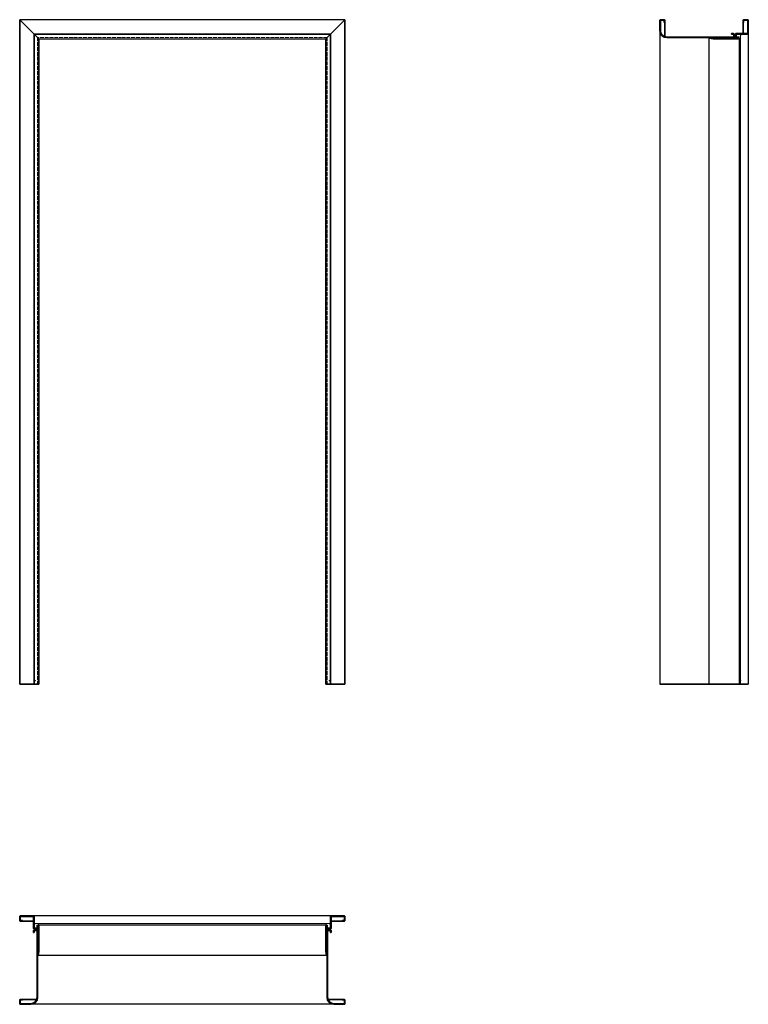
# Model space of a CAD drawing. Units: millimetres. Extents: x 0 to 2276, y -1000 to 2076.
import ezdxf

# ---------------------------------------------------------------- set-up
doc = ezdxf.new("R2010")
doc.units = ezdxf.units.MM
doc.linetypes.add('ACAD_ISO02W100', pattern=[15, 12, -3])
doc.layers.add('GŁÓWNA', color=7, linetype='Continuous')
doc.layers.add('m-główna', color=7, linetype='Continuous')
doc.layers.add('m-cienka', color=2, linetype='Continuous', lineweight=15)
doc.layers.add('m-kreskowa', color=3, linetype='ACAD_ISO02W100', lineweight=15)

msp = doc.modelspace()

# ---------------------------------------------------------------- linework, layer by layer
at = {"color": 7, "linetype": 'Continuous', "lineweight": 35}
for p, q in [((0, 2076), (60, 2016)), ((0, 2076), (0, 0)), ((1016, 2076), (956, 2016)), ((1016, 2076), (1016, 0)), ((2000, 2041.5), (2000, 2073.5)), ((2001.5, 2041.5), (2001.5, 2073.5)), ((2012.5, 2076), (2002.5, 2076)), ((2012.5, 2074.5), (2002.5, 2074.5)), ((2013.5, 2067), (2013.5, 2073.5)), ((2015, 2067), (2013.5, 2067)), ((2015, 2022.6), (2015, 2073.5)), ((2260, 2073.5), (2260, 2032.5)), ((2260, 2067), (2261.5, 2067)), ((2261.5, 2073.5), (2261.5, 2067)), ((2262.5, 2076), (2273.5, 2076)), ((2262.5, 2074.5), (2273.5, 2074.5)), ((2274.5, 2073.5), (2274.5, 2033.5)), ((2276, 2073.5), (2276, 2033.5)), ((45, 2031), (45, 0)), ((971, 2031), (971, 0)), ((2229.5, 2032.5), (2224, 2032.5)), ((2224, 2031), (2224, 2032.5)), ((2229.5, 2031), (2224, 2031)), ((2230.5, 2030.2), (2230.5, 2022.3)), ((2273.5, 2032.5), (2238, 2032.5)), ((2273.5, 2031), (2238, 2031)), ((60, 2016), (60, 0)), ((956, 2016), (956, 0)), ((2229.5, 2021.5), (2021.5, 2021.5)), ((2229.5, 2020), (2021.5, 2020)), ((2152.8, 2018.5), (2153.1, 2020)), ((2152.8, 2018.5), (2166.5, 2016)), ((2153.1, 2020), (2166.9, 2017.5)), ((2244.7, 2017.5), (2166.9, 2017.5)), ((2244.7, 2016), (2167, 2016)), ((2232, 2030), (2232, 2022.5)), ((2235.5, 2021.5), (2235.5, 2030)), ((2237, 2021.5), (2237, 2030)), ((2244.7, 2020.5), (2238, 2020.5)), ((2244.7, 2019), (2238, 2019)), ((60, 0), (0, 0)), ((1016, 0), (956, 0)), ((2276, 0), (2000, 0)), ((0, -737.5), (0, -726.5)), ((1.5, -737.5), (1.5, -726.5)), ((2.5, -724), (42.5, -724)), ((2.5, -725.5), (42.5, -725.5)), ((43.5, -726.5), (43.5, -762)), ((45, -726.5), (45, -762)), ((971, -726.5), (971, -762)), ((972.5, -726.5), (972.5, -762)), ((1013.5, -724), (973.5, -724)), ((1013.5, -725.5), (973.5, -725.5)), ((1014.5, -737.5), (1014.5, -726.5)), ((1016, -737.5), (1016, -726.5)), ((2.5, -738.5), (9, -738.5)), ((2.5, -740), (43.5, -740)), ((9, -740), (9, -738.5)), ((54.5, -763), (46, -763)), ((54.5, -764.5), (46, -764.5)), ((46, -768), (53.5, -768)), ((55.5, -755.3), (55.5, -762)), ((57, -755.3), (57, -762)), ((58.5, -755.3), (58.5, -833.1)), ((60, -755.3), (60, -833)), ((956, -755.3), (956, -833)), ((957.5, -755.3), (957.5, -833.1)), ((959, -755.3), (959, -762)), ((960.5, -755.3), (960.5, -762)), ((961.5, -763), (970, -763)), ((961.5, -764.5), (970, -764.5)), ((970, -768), (962.5, -768)), ((1013.5, -740), (972.5, -740)), ((1007, -740), (1007, -738.5)), ((1013.5, -738.5), (1007, -738.5)), ((43.5, -770.5), (43.5, -776)), ((45, -776), (43.5, -776)), ((45, -770.5), (45, -776)), ((45.8, -769.5), (53.7, -769.5)), ((54.5, -770.5), (54.5, -978.5)), ((56, -770.5), (56, -978.5)), ((960, -770.5), (960, -978.5)), ((961.5, -770.5), (961.5, -978.5)), ((970.2, -769.5), (962.3, -769.5)), ((971, -770.5), (971, -776)), ((971, -776), (972.5, -776)), ((972.5, -770.5), (972.5, -776)), ((56, -846.9), (58.5, -833.1)), ((57.5, -847.2), (56, -846.9)), ((57.5, -847.2), (60, -833.5)), ((958.5, -847.2), (956, -833.5)), ((960, -846.9), (957.5, -833.1)), ((958.5, -847.2), (960, -846.9)), ((0, -987.5), (0, -997.5)), ((1.5, -987.5), (1.5, -997.5)), ((53.4, -985), (2.5, -985)), ((9, -986.5), (2.5, -986.5)), ((34.5, -998.5), (2.5, -998.5)), ((34.5, -1000), (2.5, -1000)), ((9, -985), (9, -986.5)), ((962.6, -985), (1013.5, -985)), ((981.5, -998.5), (1013.5, -998.5)), ((981.5, -1000), (1013.5, -1000)), ((1007, -985), (1007, -986.5)), ((1007, -986.5), (1013.5, -986.5)), ((1014.5, -987.5), (1014.5, -997.5)), ((1016, -987.5), (1016, -997.5))]:
    msp.add_line(p, q, dxfattribs=at)
for centre, radius, start, end in [((2002.5, 2073.5), 2.5, 90, 180), ((2002.5, 2073.5), 1, 90, 180), ((2012.5, 2073.5), 2.5, 0, 90), ((2012.5, 2073.5), 1, 0, 90), ((2262.5, 2073.5), 2.5, 90, 180), ((2262.5, 2073.5), 1, 90, 180), ((2273.5, 2073.5), 2.5, 0, 90), ((2273.5, 2073.5), 1, 0, 90), ((2021.5, 2041.5), 21.5, 180, 270), ((2021.5, 2041.5), 20, 180, 270), ((2229.5, 2030), 2.5, 0, 90), ((2229.5, 2030), 1, 10.351, 90), ((2238, 2030), 2.5, 90, 180), ((2238, 2030), 1, 90, 180), ((2273.5, 2033.5), 2.5, 270, 0), ((2273.5, 2033.5), 1, 270, 0), ((2167, 2018.5), 2.5, 259.7325, 270), ((2229.5, 2022.5), 2.5, 270, 0), ((2229.5, 2022.5), 1, 270, 349.649), ((2238, 2021.5), 2.5, 180, 270), ((2238, 2021.5), 1, 180, 270), ((2244.7, 2018.2), 2.25, 0, 90), ((2244.7, 2018.2), 0.75, 0, 90), ((2244.7, 2018.2), 0.75, 270, 0), ((2244.7, 2018.2), 2.25, 270, 0), ((2.5, -726.5), 2.5, 90, 180), ((2.5, -737.5), 2.5, 180, 270), ((2.5, -726.5), 1, 90, 180), ((2.5, -737.5), 1, 180, 270), ((42.5, -726.5), 2.5, 0, 90), ((42.5, -726.5), 1, 0, 90), ((973.5, -726.5), 2.5, 90, 180), ((973.5, -726.5), 1, 90, 180), ((1013.5, -726.5), 2.5, 0, 90), ((1013.5, -726.5), 1, 0, 90), ((1013.5, -737.5), 1, 270, 0), ((1013.5, -737.5), 2.5, 270, 0), ((46, -762), 2.5, 180, 270), ((46, -770.5), 2.5, 90, 180), ((46, -762), 1, 180, 270), ((53.5, -770.5), 2.5, 0, 90), ((54.5, -762), 2.5, 270, 0), ((54.5, -762), 1, 270, 0), ((57.8, -755.3), 2.25, 90, 180), ((57.8, -755.3), 0.75, 90, 180), ((57.8, -755.3), 2.25, 0, 90), ((57.8, -755.3), 0.75, 0, 90), ((958.3, -755.3), 2.25, 90, 180), ((958.3, -755.3), 0.75, 90, 180), ((958.3, -755.3), 2.25, 0, 90), ((958.3, -755.3), 0.75, 0, 90), ((961.5, -762), 2.5, 180, 270), ((962.5, -770.5), 2.5, 90, 180), ((961.5, -762), 1, 180, 270), ((970, -762), 1, 270, 0), ((970, -762), 2.5, 270, 0), ((970, -770.5), 2.5, 0, 90), ((46, -770.5), 1, 100.351, 180), ((53.5, -770.5), 1, 0, 79.649), ((962.5, -770.5), 1, 100.351, 180), ((970, -770.5), 1, 0, 79.649), ((57.5, -833), 2.5, 349.7325, 0), ((958.5, -833), 2.5, 180, 190.2675), ((34.5, -978.5), 20, 270, 0), ((34.5, -978.5), 21.5, 270, 0), ((981.5, -978.5), 21.5, 180, 270), ((981.5, -978.5), 20, 180, 270), ((2.5, -987.5), 2.5, 90, 180), ((2.5, -997.5), 2.5, 180, 270), ((2.5, -987.5), 1, 90, 180), ((2.5, -997.5), 1, 180, 270), ((1013.5, -987.5), 2.5, 0, 90), ((1013.5, -987.5), 1, 0, 90), ((1013.5, -997.5), 2.5, 270, 0), ((1013.5, -997.5), 1, 270, 0)]:
    msp.add_arc(centre, radius, start, end, dxfattribs=at)
at = {"layer": 'GŁÓWNA'}
for p, q in [((1016, 2076), (0, 2076)), ((971, 2031), (45, 2031)), ((60, 2016), (956, 2016))]:
    msp.add_line(p, q, dxfattribs=at)
at = {"layer": 'm-cienka'}
for p, q in [((46, 2030), (46, 0)), ((46, 2030), (970, 2030)), ((970, 2030), (970, 0)), ((2239, 2022), (2239, 2030)), ((2239, 2030), (2252, 2030)), ((2239, 2022), (2247, 2022)), ((2247, 2016), (2247, 2022)), ((2252, 2030), (2252, 2021)), ((2252, 2021), (2252, 0)), ((46, -748), (55, -748)), ((46, -761), (46, -748)), ((54, -761), (46, -761)), ((54, -761), (54, -753)), ((60, -753), (54, -753)), ((961, -748), (54.8, -748)), ((956, -753), (962, -753)), ((970, -748), (961, -748)), ((962, -761), (962, -753)), ((962, -761), (970, -761)), ((970, -761), (970, -748))]:
    msp.add_line(p, q, dxfattribs=at)
for centre, start, end in [((2247, 2021), 270, 0), ((55, -753), 0, 90), ((961, -753), 90, 180)]:
    msp.add_arc(centre, 5, start, end, dxfattribs=at)
for p in [(49, 2027), (967, 2027), (2252, 2027), (49, 11), (967, 11), (2252, 11), (49, -748), (967, -748)]:
    msp.add_point(p, dxfattribs=at)
at = {"layer": 'm-główna'}
for p, q in [((2000, 2041.5), (2000, 0)), ((2276, 2033.5), (2276, 0)), ((2152.8, 2018.5), (2152.8, 0)), ((2247, 2018.2), (2247, 0)), ((973.5, -724), (42.5, -724)), ((958.3, -753), (57.8, -753)), ((958.5, -847.2), (57.5, -847.2)), ((981.5, -1000), (34.5, -1000))]:
    msp.add_line(p, q, dxfattribs=at)
at = {"layer": 'm-kreskowa'}
for p, q in [((55.5, 2020.5), (55.5, 0)), ((960.5, 2020.5), (55.5, 2020.5)), ((960.5, 2020.5), (960.5, 0))]:
    msp.add_line(p, q, dxfattribs=at)

# ---------------------------------------------------------------- texts
at = {"flags": 9}
msp.add_attdef('INFORMACJA', (0, 0), 'Własność Porta KMI Poland, wszelkie prawa zastrzeżone.', height=2.5, dxfattribs=at)

doc.saveas('drawing.dxf')
